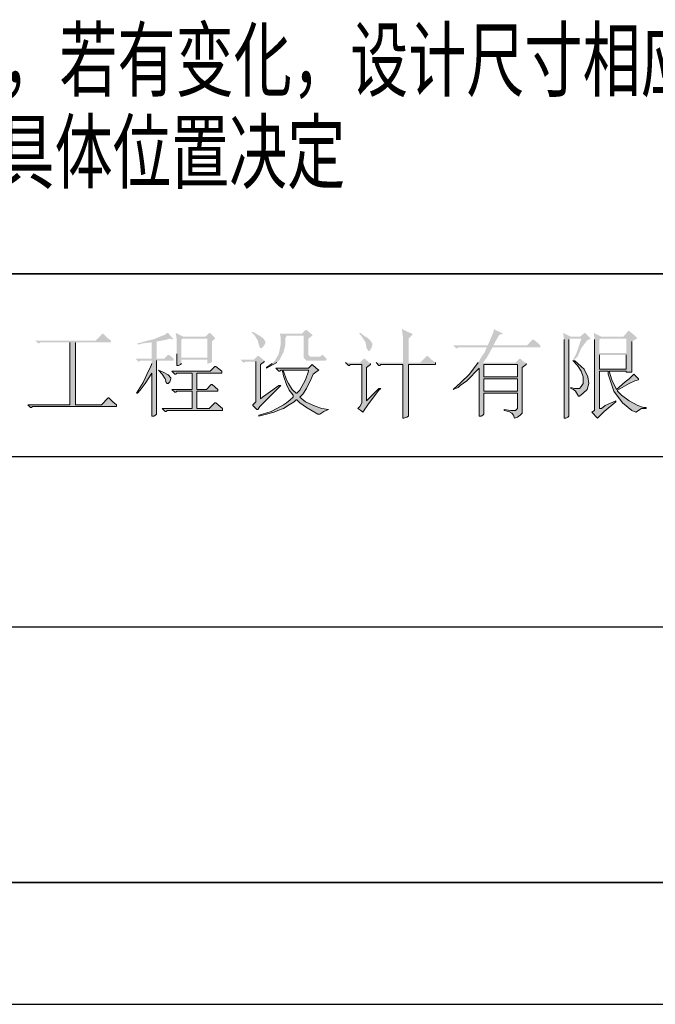
# Model space of a CAD drawing. Extents: x 793685 to 1805412, y -1292936 to -660244.
# Drawn here: x 839680 to 844900, y -702244 to -694156 of the extents above; entities that cross this region are included whole.
import ezdxf

# ---------------------------------------------------------------- set-up
doc = ezdxf.new("R2010")
doc.units = 0
doc.header["$LTSCALE"] = 700
doc.header["$MEASUREMENT"] = 0
for name, color, linetype in [('A0', 7, 'Continuous'), ('PUB_TEXT', 7, 'Continuous'), ('ROAD', 7, 'Continuous')]:
    doc.layers.add(name, color=color, linetype=linetype)
doc.styles.add('TSSD_Dimension', font='Tssdeng.shx', dxfattribs={"width": 0.7, "bigfont": 'hztxt.shx'})

msp = doc.modelspace()

# ---------------------------------------------------------------- hatches: boundary and pattern name
at = {"layer": 'A0'}
msp.add_hatch(color=256, dxfattribs=at).paths.add_polyline_path([(840430, -696807), (840430, -696791.4), (840398.2, -696767.8), (840367, -696736), (840358.9, -696736), (840304.1, -696791.4), (839809, -696791.4), (839832.7, -696815.1), (839840.3, -696815.1), (839848.3, -696807), (840092.1, -696807), (840092.1, -697318.2), (839746.1, -697318.2), (839769.8, -697341.8), (839777.8, -697341.8), (839785.4, -697333.8), (840476.8, -697333.8), (840476.8, -697318.2), (840445.6, -697294.5), (840413.8, -697263.3), (840406.3, -697263.3), (840351.4, -697318.2), (840233.6, -697318.2), (840138.9, -697318.2), (840138.9, -696807)])
h = msp.add_hatch(color=256, dxfattribs=at)
h.paths.add_polyline_path([(840891, -696783.4), (840914.7, -696775.3), (840938.4, -696783.4), (840938.4, -696775.3), (840899.1, -696728.5), (840891, -696728.5), (840875.4, -696744.1), (840851.7, -696752.2), (840773.2, -696783.4), (840765.6, -696783.4), (840647.8, -696815.1), (840647.8, -696822.7), (840663.4, -696822.7), (840687.1, -696815.1), (840765.6, -696806.1), (840765.6, -696924.9), (840765.6, -696940.5), (840647.8, -696940.5), (840631.7, -696940.5), (840655.3, -696964.2), (840663.4, -696964.2), (840671, -696956.6), (840765.6, -696956.6), (840765.6, -696980.3), (840757.6, -697003.4), (840742, -697035.2), (840694.6, -697137.4), (840639.7, -697224), (840647.8, -697224), (840671, -697200.3), (840710.2, -697144.9), (840765.6, -697058.8), (840765.6, -697412.3), (840781.2, -697412.3), (840796.9, -697404.8), (840804.9, -697396.7), (840804.9, -696956.6), (840922.7, -696956.6), (840945.9, -696956.6), (840945.9, -696940.5), (840906.6, -696909.3), (840899.1, -696909.3), (840867.4, -696940.5), (840804.9, -696940.5), (840804.9, -696822.7), (840804.9, -696799), (840812.5, -696799)])
h.paths.add_polyline_path([(840899.1, -697074.4), (840859.8, -697050.8), (840820.5, -697035.2), (840851.7, -697066.4), (840875.4, -697105.7), (840883.5, -697137.4), (840891, -697144.9), (840899.1, -697144.9), (840914.7, -697129.3), (840922.7, -697105.7), (840922.7, -697098.1)], flags=17)
h.paths.add_polyline_path([(840969.6, -696901.2), (840969.6, -696995.9), (840985.2, -696995.9), (841001.3, -696987.8), (841008.9, -696980.3), (841008.9, -696948.5), (841126.7, -696948.5), (841221.4, -696948.5), (841221.4, -696980.3), (841228.9, -696980.3), (841252.6, -696972.2), (841260.6, -696964.2), (841260.6, -696846.3), (841260.6, -696799), (841283.8, -696775.3), (841283.8, -696767.8), (841244.5, -696728.5), (841237, -696728.5), (841205.3, -696759.7), (841087.4, -696759.7), (841024.5, -696759.7), (840962, -696728.5), (840969.6, -696783.4)])
h.paths.add_polyline_path([(841008.9, -696815.1), (841008.9, -696783.4), (841016.9, -696775.3), (841134.8, -696775.3), (841221.4, -696775.3), (841221.4, -696893.7), (841221.4, -696932.9), (841103.5, -696932.9), (841008.9, -696932.9)], flags=16)
h.paths.add_polyline_path([(841134.8, -697074.4), (841134.8, -697058.8), (841252.6, -697058.8), (841339.2, -697058.8), (841339.2, -697042.7), (841291.9, -697003.4), (841283.8, -697003.4), (841244.5, -697042.7), (840930.3, -697042.7), (840954, -697066.4), (840962, -697066.4), (840969.6, -697058.8), (841087.4, -697058.8), (841095.5, -697058.8), (841095.5, -697176.7), (841095.5, -697192.3), (840977.6, -697192.3), (840930.3, -697192.3), (840954, -697215.9), (840962, -697215.9), (840969.6, -697207.9), (841087.4, -697207.9), (841095.5, -697207.9), (841095.5, -697326.2), (841095.5, -697349.9), (840851.7, -697349.9), (840875.4, -697373.1), (840883.5, -697373.1), (840891, -697365.5), (841346.8, -697365.5), (841346.8, -697349.9), (841291.9, -697302.6), (841283.8, -697302.6), (841237, -697349.9), (841134.8, -697349.9), (841134.8, -697231.6), (841134.8, -697207.9), (841252.6, -697207.9), (841307.5, -697207.9), (841307.5, -697192.3), (841260.6, -697153), (841252.6, -697153), (841213.3, -697192.3), (841134.8, -697192.3)])
h = msp.add_hatch(color=256, dxfattribs=at)
h.paths.add_polyline_path([(841643.2, -696822.7), (841651.2, -696846.3), (841658.8, -696854.4), (841666.8, -696854.4), (841682.4, -696838.3), (841698, -696815.1), (841698, -696799), (841682.4, -696775.3), (841651.2, -696752.2), (841596.3, -696720.4), (841580.2, -696720.4), (841611.9, -696752.2), (841635.6, -696791.4)])
h.paths.add_polyline_path([(841619.5, -697294.5), (841596.3, -697318.2), (841596.3, -697326.2), (841627.5, -697357.5), (841635.6, -697357.5), (841651.2, -697333.8), (841823.9, -697161.1), (841808.3, -697161.1), (841721.7, -697224), (841674.9, -697255.2), (841658.8, -697270.8), (841658.8, -696987.8), (841690.5, -696964.2), (841690.5, -696956.6), (841643.2, -696917.3), (841635.6, -696917.3), (841603.9, -696948.5), (841494.1, -696948.5), (841517.8, -696972.2), (841525.3, -696972.2), (841533.4, -696964.2), (841619.5, -696964.2)])
h.paths.add_polyline_path([(841808.3, -696901.2), (841776.6, -696956.6), (841753.4, -696980.3), (841706.1, -697011.5), (841706.1, -697019.6), (841792.7, -696972.2), (841815.9, -696948.5), (841847.6, -696885.6), (841863.2, -696822.7), (841863.2, -696767.8), (841871.3, -696759.7), (841871.3, -696752.2), (841989.1, -696752.2), (842012.3, -696752.2), (842012.3, -696870), (842012.3, -696932.9), (842035.9, -696956.6), (842153.8, -696956.6), (842193.1, -696956.6), (842201.1, -696948.5), (842201.1, -696940.5), (842169.4, -696909.3), (842161.8, -696909.3), (842146.2, -696924.9), (842067.7, -696924.9), (842051.6, -696909.3), (842051.6, -696791.4), (842051.6, -696775.3), (842083.3, -696752.2), (842083.3, -696744.1), (842035.9, -696704.8), (842028.4, -696704.8), (841996.7, -696736), (841878.8, -696736), (841817.4, -696736), (841823.9, -696767.8), (841823.9, -696822.7)])
h.paths.add_polyline_path([(842051.6, -697019.6), (841784.7, -697019.6), (841808.3, -697042.7), (841815.9, -697042.7), (841823.9, -697035.2), (841941.8, -697035.2), (842051.6, -697035.2), (842051.6, -697042.7), (842028.4, -697113.7), (841981.1, -697200.3), (841953.6, -697227.8), (841918.1, -697192.3), (841886.9, -697144.9), (841871.3, -697113.7), (841847.6, -697042.7), (841839.6, -697042.7), (841847.6, -697082.5), (841871.3, -697153), (841894.4, -697200.3), (841926.2, -697239.6), (841926.2, -697255.2), (841902.5, -697278.9), (841871.3, -697302.6), (841847.6, -697318.2), (841792.7, -697349.9), (841745.4, -697373.1), (841674.9, -697396.7), (841643.2, -697404.8), (841643.2, -697412.3), (841769, -697381.1), (841800.3, -697365.5), (841847.6, -697349.9), (841894.4, -697318.2), (841933.7, -697294.5), (841953.7, -697275.2), (841981.1, -697302.6), (842035.9, -697341.8), (842130.1, -697396.7), (842146.2, -697396.7), (842177.5, -697373.1), (842216.7, -697357.5), (842161.8, -697349.9), (842114.5, -697333.8), (842083.3, -697318.2), (842028.4, -697294.5), (841981.1, -697255.2), (842004.7, -697231.6), (842035.9, -697184.7), (842075.2, -697105.7), (842090.8, -697066.4), (842122.6, -697042.7), (842138.2, -697035.2), (842114.5, -697019.6), (842083.3, -696987.8)])
h = msp.add_hatch(color=256, dxfattribs=at)
h.paths.add_polyline_path([(842576.1, -696815.1), (842560.5, -696791.4), (842544.9, -696775.3), (842497.5, -696744.1), (842481.9, -696728.5), (842466.3, -696728.5), (842489.5, -696759.7), (842521.2, -696807), (842528.7, -696854.4), (842544.9, -696877.5), (842552.4, -696877.5), (842568, -696854.4), (842576.1, -696830.7)])
h.paths.add_polyline_path([(842489.5, -696987.8), (842489.5, -697302.6), (842473.8, -697333.8), (842458.2, -697349.9), (842481.9, -697365.5), (842497.5, -697381.1), (842544.9, -697310.1), (842631, -697200.3), (842646.6, -697184.7), (842631, -697184.7), (842528.7, -697287), (842528.7, -697011.5), (842560.5, -696987.8), (842560.5, -696980.3), (842513.1, -696940.5), (842505.6, -696940.5), (842473.8, -696972.2), (842356, -696972.2), (842379.7, -696995.9), (842387.7, -696995.9), (842395.3, -696987.8)])
h.paths.add_polyline_path([(842827.4, -696972.2), (842709.5, -696972.2), (842607.3, -696972.2), (842631, -696995.9), (842639, -696995.9), (842646.6, -696987.8), (842764.4, -696987.8), (842827.4, -696987.8), (842827.4, -697428.5), (842835.4, -697428.5), (842859.1, -697420.4), (842874.7, -697412.3), (842874.7, -696987.8), (842992.5, -696987.8), (843094.8, -696987.8), (843094.8, -696972.2), (843063, -696948.5), (843031.8, -696917.3), (843023.8, -696917.3), (842968.9, -696972.2), (842874.7, -696972.2), (842874.7, -696854.4), (842874.7, -696775.3), (842905.9, -696744.1), (842905.9, -696736), (842866.6, -696720.4), (842819.8, -696696.8), (842819.8, -696704.8), (842827.4, -696759.7), (842827.4, -696877.5)])
h = msp.add_hatch(color=256, dxfattribs=at)
h.paths.add_polyline_path([(843563.9, -696846.3), (843956.7, -696846.3), (843956.7, -696830.7), (843901.8, -696783.4), (843893.7, -696783.4), (843846.9, -696830.7), (843571.9, -696830.7), (843587.6, -696799), (843618.8, -696744.1), (843650.5, -696736), (843571.9, -696696.8), (843571.9, -696720.4), (843524.6, -696830.7), (843241.6, -696830.7), (843265.3, -696854.4), (843273.3, -696854.4), (843280.9, -696846.3), (843398.7, -696846.3), (843516.5, -696846.3), (843500.9, -696885.6), (843477.3, -696917.3), (843446, -696972.2), (843375.5, -697066.4), (843304.5, -697137.4), (843241.6, -697192.3), (843280.9, -697176.7), (843296.5, -697161.1), (843351.9, -697121.8), (843454.1, -697019.6), (843454.1, -697412.3), (843469.7, -697412.3), (843485.3, -697404.8), (843493.4, -697396.7), (843493.4, -697278.9), (843493.4, -697224), (843768.3, -697224), (843768.3, -697341.8), (843768.3, -697349.9), (843752.2, -697365.5), (843712.9, -697365.5), (843658.1, -697357.5), (843658.1, -697365.5), (843697.3, -697373.1), (843721, -697389.2), (843736.6, -697404.8), (843744.7, -697428.5), (843768.3, -697420.4), (843791.5, -697404.8), (843807.6, -697389.2), (843807.6, -697011.5), (843838.8, -696987.8), (843838.8, -696980.3), (843791.5, -696940.5), (843783.9, -696940.5), (843752.2, -696972.2), (843485.3, -696972.2), (843516.5, -696932.9)])
h.paths.add_polyline_path([(843768.3, -696987.8), (843768.3, -697090.1), (843493.4, -697090.1), (843493.4, -696987.8)], flags=16)
h.paths.add_polyline_path([(843768.3, -697105.7), (843768.3, -697207.9), (843493.4, -697207.9), (843493.4, -697105.7)], flags=16)
h = msp.add_hatch(color=256, dxfattribs=at)
h.paths.add_polyline_path([(844190.1, -696783.4), (844198.2, -696775.3), (844292.4, -696775.3), (844253.1, -696893.7), (844221.9, -696956.6), (844261.1, -696995.9), (844292.4, -697042.7), (844308, -697090.1), (844308, -697144.9), (844292.4, -697168.6), (844276.7, -697184.7), (844237.5, -697184.7), (844205.7, -697176.7), (844205.7, -697184.7), (844229.4, -697192.3), (844245, -697207.9), (844268.7, -697247.7), (844276.7, -697247.7), (844308, -697224), (844339.7, -697192.3), (844355.3, -697144.9), (844347.2, -697090.1), (844316, -697027.1), (844292.4, -697003.4), (844233.1, -696952.9), (844261.1, -696924.9), (844292.4, -696854.4), (844339.7, -696791.4), (844370.9, -696775.3), (844323.6, -696728.5), (844316, -696728.5), (844284.3, -696759.7), (844205.7, -696759.7), (844143.3, -696728.5), (844150.8, -696783.4), (844150.8, -697428.5), (844166.5, -697428.5), (844182.6, -697420.4), (844190.1, -697412.3)])
h.paths.add_polyline_path([(844520.5, -697042.7), (844543.6, -697113.7), (844582.9, -697192.3), (844653.9, -697129.3), (844685.1, -697105.7), (844724.4, -697066.4), (844770.1, -697112.1), (844732.5, -697121.8), (844685.1, -697144.9), (844591, -697200.3), (844591, -697207.9), (844622.2, -697239.6), (844685.1, -697287), (844756.1, -697326.2), (844803, -697341.8), (844826.6, -697341.8), (844826.6, -697349.9), (844787.4, -697349.9), (844740, -697381.1), (844708.8, -697365.5), (844630.3, -697302.6), (844559.8, -697207.9), (844512.4, -697066.4), (844512.4, -697042.7), (844441.9, -697042.7), (844441.9, -697349.9), (844457.5, -697349.9), (844488.7, -697326.2), (844575.4, -697287), (844575.4, -697294.5), (844481.2, -697373.1), (844425.8, -697428.5), (844379, -697381.1), (844402.1, -697365.5), (844402.1, -696783.4), (844394.6, -696728.5), (844457.5, -696759.7), (844520.5, -696759.7), (844638.3, -696759.7), (844680.6, -696709.3), (844724.4, -696744.1), (844752.8, -696772.5), (844708.8, -696799), (844708.8, -697050.8), (844661.5, -697050.8), (844661.5, -697042.7), (844638.3, -697042.7)])
h.paths.add_polyline_path([(844661.5, -696775.3), (844661.5, -696893.7), (844543.6, -696893.7), (844441.9, -696893.7), (844441.9, -696783.4), (844449.5, -696775.3), (844567.3, -696775.3)], flags=16)
h.paths.add_polyline_path([(844661.5, -696909.3), (844661.5, -697027.1), (844543.6, -697027.1), (844441.9, -697027.1), (844441.9, -696909.3), (844559.8, -696909.3)], flags=16)

# ---------------------------------------------------------------- linework, layer by layer
at = {"linetype": 'Continuous'}
for p, q in [((852085.6, -696244.3), (834085.5, -696244.3)), ((834085.5, -697744.3), (852085.6, -697744.3)), ((834085.5, -699144.3), (852085.6, -699144.3)), ((834085.5, -701244.3), (852085.6, -701244.3)), ((834085.5, -701244.3), (852085.6, -701244.3))]:
    msp.add_line(p, q, dxfattribs=at)
for p, q in [((796185.3, -701244.3), (852085.6, -701244.3)), ((852085.6, -701244.3), (834085.5, -701244.3)), ((852085.6, -701244.3), (834085.5, -701244.3)), ((793685.3, -702244.3), (853085.6, -702244.3))]:
    msp.add_line(p, q)
at = {"layer": 'A0', "color": 7, "lineweight": 0}
for p, q in [((840092.1, -696807), (840092.1, -697318.2)), ((840138.9, -697318.2), (840138.9, -696807)), ((844150.8, -696783.4), (844150.8, -697428.5)), ((844190.1, -697412.3), (844190.1, -696783.4)), ((844402.1, -696783.4), (844402.1, -697365.5)), ((844708.8, -697050.8), (844708.8, -696799)), ((840969.6, -696901.2), (840969.6, -696995.9)), ((844441.9, -697027.1), (844441.9, -696909.3)), ((844661.5, -696909.3), (844661.5, -697027.1)), ((840757.6, -697003.4), (840742, -697035.2)), ((840765.6, -696980.3), (840757.6, -697003.4)), ((840804.9, -697396.7), (840804.9, -696956.6)), ((840969.6, -696995.9), (840985.2, -696995.9)), ((840985.2, -696995.9), (841001.3, -696987.8)), ((841001.3, -696987.8), (841008.9, -696980.3)), ((841283.8, -697003.4), (841244.5, -697042.7)), ((841291.9, -697003.4), (841283.8, -697003.4)), ((841339.2, -697042.7), (841291.9, -697003.4)), ((841619.5, -696964.2), (841619.5, -697294.5)), ((841658.8, -696987.8), (841690.5, -696964.2)), ((841658.8, -697270.8), (841658.8, -696987.8)), ((841706.1, -697019.6), (841792.7, -696972.2)), ((841753.4, -696980.3), (841706.1, -697011.5)), ((842083.3, -696987.8), (842051.6, -697019.6)), ((842114.5, -697019.6), (842083.3, -696987.8)), ((842356, -696972.2), (842379.7, -696995.9)), ((842379.7, -696995.9), (842387.7, -696995.9)), ((842387.7, -696995.9), (842395.3, -696987.8)), ((842395.3, -696987.8), (842489.5, -696987.8)), ((842489.5, -696987.8), (842489.5, -697302.6)), ((842528.7, -697011.5), (842560.5, -696987.8)), ((842560.5, -696987.8), (842560.5, -696980.3)), ((842607.3, -696972.2), (842631, -696995.9)), ((842631, -696995.9), (842639, -696995.9)), ((842639, -696995.9), (842646.6, -696987.8)), ((842646.6, -696987.8), (842764.4, -696987.8)), ((842764.4, -696987.8), (842827.4, -696987.8)), ((842827.4, -696987.8), (842827.4, -697428.5)), ((842874.7, -697412.3), (842874.7, -696987.8)), ((842874.7, -696987.8), (842992.5, -696987.8)), ((842992.5, -696987.8), (843094.8, -696987.8)), ((843094.8, -696987.8), (843094.8, -696972.2)), ((843446, -696972.2), (843375.5, -697066.4)), ((843493.4, -697090.1), (843493.4, -696987.8)), ((843493.4, -696987.8), (843768.3, -696987.8)), ((843768.3, -696987.8), (843768.3, -697090.1)), ((843768.3, -696987.8), (843768.3, -696987.8)), ((843807.6, -697011.5), (843838.8, -696987.8)), ((843838.8, -696987.8), (843838.8, -696980.3)), ((844221.9, -696956.6), (844261.1, -696995.9)), ((844292.4, -697003.4), (844237.5, -696956.6)), ((844261.1, -696995.9), (844292.4, -697042.7)), ((844316, -697027.1), (844292.4, -697003.4)), ((840742, -697035.2), (840694.6, -697137.4)), ((840710.2, -697144.9), (840765.6, -697058.8)), ((840765.6, -697058.8), (840765.6, -697412.3)), ((840859.8, -697050.8), (840820.5, -697035.2)), ((840820.5, -697035.2), (840851.7, -697066.4)), ((840851.7, -697066.4), (840875.4, -697105.7)), ((840899.1, -697074.4), (840859.8, -697050.8)), ((840922.7, -697098.1), (840899.1, -697074.4)), ((840899.1, -697074.4), (840899.1, -697074.4)), ((841244.5, -697042.7), (840930.3, -697042.7)), ((840930.3, -697042.7), (840954, -697066.4)), ((840954, -697066.4), (840962, -697066.4)), ((840962, -697066.4), (840969.6, -697058.8)), ((840969.6, -697058.8), (841087.4, -697058.8)), ((841087.4, -697058.8), (841095.5, -697058.8)), ((841095.5, -697058.8), (841095.5, -697176.7)), ((841134.8, -697074.4), (841134.8, -697058.8)), ((841134.8, -697058.8), (841252.6, -697058.8)), ((841134.8, -697192.3), (841134.8, -697074.4)), ((841252.6, -697058.8), (841339.2, -697058.8)), ((841339.2, -697058.8), (841339.2, -697042.7)), ((841706.1, -697011.5), (841706.1, -697019.6)), ((841706.1, -697019.6), (841706.1, -697019.6)), ((842051.6, -697019.6), (841784.7, -697019.6)), ((841784.7, -697019.6), (841808.3, -697042.7)), ((841808.3, -697042.7), (841815.9, -697042.7)), ((841815.9, -697042.7), (841823.9, -697035.2)), ((841823.9, -697035.2), (841941.8, -697035.2)), ((841847.6, -697042.7), (841839.6, -697042.7)), ((841839.6, -697042.7), (841847.6, -697082.5)), ((841871.3, -697113.7), (841847.6, -697042.7)), ((841847.6, -697082.5), (841871.3, -697153)), ((841941.8, -697035.2), (842051.6, -697035.2)), ((842051.6, -697042.7), (842028.4, -697113.7)), ((842051.6, -697035.2), (842051.6, -697042.7)), ((842075.2, -697105.7), (842090.8, -697066.4)), ((842090.8, -697066.4), (842122.6, -697042.7)), ((842138.2, -697035.2), (842114.5, -697019.6)), ((842122.6, -697042.7), (842138.2, -697035.2)), ((842528.7, -697287), (842528.7, -697011.5)), ((843375.5, -697066.4), (843304.5, -697137.4)), ((843351.9, -697121.8), (843454.1, -697019.6)), ((843454.1, -697019.6), (843454.1, -697412.3)), ((843768.3, -697090.1), (843493.4, -697090.1)), ((843807.6, -697389.2), (843807.6, -697011.5)), ((844292.4, -697042.7), (844308, -697090.1)), ((844308, -697090.1), (844308, -697144.9)), ((844347.2, -697090.1), (844316, -697027.1)), ((844355.3, -697144.9), (844347.2, -697090.1)), ((844543.6, -697027.1), (844441.9, -697027.1)), ((844441.9, -697349.9), (844441.9, -697042.7)), ((844441.9, -697042.7), (844512.4, -697042.7)), ((844512.4, -697042.7), (844512.4, -697066.4)), ((844512.4, -697066.4), (844559.8, -697207.9)), ((844543.6, -697113.7), (844520.5, -697042.7)), ((844520.5, -697042.7), (844638.3, -697042.7)), ((844661.5, -697027.1), (844543.6, -697027.1)), ((844638.3, -697042.7), (844661.5, -697042.7)), ((844661.5, -697042.7), (844661.5, -697050.8)), ((844661.5, -697050.8), (844708.8, -697050.8)), ((844724.4, -697066.4), (844685.1, -697105.7)), ((844763.7, -697105.7), (844724.4, -697066.4)), ((840694.6, -697137.4), (840639.7, -697224)), ((840671, -697200.3), (840710.2, -697144.9)), ((840875.4, -697105.7), (840883.5, -697137.4)), ((840883.5, -697137.4), (840891, -697144.9)), ((840891, -697144.9), (840899.1, -697144.9)), ((840899.1, -697144.9), (840914.7, -697129.3)), ((840914.7, -697129.3), (840922.7, -697105.7)), ((840922.7, -697105.7), (840922.7, -697098.1)), ((841252.6, -697153), (841213.3, -697192.3)), ((841260.6, -697153), (841252.6, -697153)), ((841307.5, -697192.3), (841260.6, -697153)), ((841651.2, -697333.8), (841823.9, -697161.1)), ((841808.3, -697161.1), (841721.7, -697224)), ((841823.9, -697161.1), (841808.3, -697161.1)), ((841886.9, -697144.9), (841871.3, -697113.7)), ((841871.3, -697153), (841894.4, -697200.3)), ((841918.1, -697192.3), (841886.9, -697144.9)), ((842028.4, -697113.7), (841981.1, -697200.3)), ((842035.9, -697184.7), (842075.2, -697105.7)), ((843304.5, -697137.4), (843241.6, -697192.3)), ((843280.9, -697176.7), (843296.5, -697161.1)), ((843296.5, -697161.1), (843351.9, -697121.8)), ((843493.4, -697207.9), (843493.4, -697105.7)), ((843493.4, -697105.7), (843768.3, -697105.7)), ((843768.3, -697105.7), (843768.3, -697207.9)), ((843768.3, -697105.7), (843768.3, -697105.7)), ((844292.4, -697168.6), (844276.7, -697184.7)), ((844308, -697144.9), (844292.4, -697168.6)), ((844339.7, -697192.3), (844355.3, -697144.9)), ((844582.9, -697192.3), (844543.6, -697113.7)), ((844653.9, -697129.3), (844582.9, -697192.3)), ((844591, -697200.3), (844685.1, -697144.9)), ((844685.1, -697105.7), (844653.9, -697129.3)), ((844685.1, -697105.7), (844685.1, -697105.7)), ((844685.1, -697144.9), (844732.5, -697121.8)), ((844732.5, -697121.8), (844763.7, -697113.7)), ((844763.7, -697113.7), (844763.7, -697105.7)), ((840639.7, -697224), (840647.8, -697224)), ((840647.8, -697224), (840671, -697200.3)), ((840647.8, -697224), (840647.8, -697224)), ((840930.3, -697192.3), (840954, -697215.9)), ((840977.6, -697192.3), (840930.3, -697192.3)), ((840930.3, -697192.3), (840930.3, -697192.3)), ((840954, -697215.9), (840962, -697215.9)), ((840962, -697215.9), (840969.6, -697207.9)), ((840969.6, -697207.9), (841087.4, -697207.9)), ((841095.5, -697192.3), (840977.6, -697192.3)), ((841087.4, -697207.9), (841095.5, -697207.9)), ((841095.5, -697176.7), (841095.5, -697192.3)), ((841095.5, -697207.9), (841095.5, -697326.2)), ((841213.3, -697192.3), (841134.8, -697192.3)), ((841134.8, -697231.6), (841134.8, -697207.9)), ((841134.8, -697207.9), (841252.6, -697207.9)), ((841134.8, -697349.9), (841134.8, -697231.6)), ((841252.6, -697207.9), (841307.5, -697207.9)), ((841307.5, -697207.9), (841307.5, -697192.3)), ((841721.7, -697224), (841674.9, -697255.2)), ((841894.4, -697200.3), (841926.2, -697239.6)), ((841949.8, -697224), (841918.1, -697192.3)), ((841926.2, -697239.6), (841926.2, -697255.2)), ((841957.4, -697224), (841949.8, -697224)), ((841981.1, -697200.3), (841957.4, -697224)), ((841981.1, -697255.2), (842004.7, -697231.6)), ((842004.7, -697231.6), (842035.9, -697184.7)), ((842631, -697184.7), (842528.7, -697287)), ((842544.9, -697310.1), (842631, -697200.3)), ((842631, -697200.3), (842646.6, -697184.7)), ((842646.6, -697184.7), (842631, -697184.7)), ((843241.6, -697192.3), (843280.9, -697176.7)), ((843768.3, -697207.9), (843493.4, -697207.9)), ((843493.4, -697278.9), (843493.4, -697224)), ((843493.4, -697224), (843768.3, -697224)), ((843768.3, -697224), (843768.3, -697341.8)), ((844237.5, -697184.7), (844205.7, -697176.7)), ((844205.7, -697176.7), (844205.7, -697184.7)), ((844205.7, -697184.7), (844229.4, -697192.3)), ((844229.4, -697192.3), (844245, -697207.9)), ((844276.7, -697184.7), (844237.5, -697184.7)), ((844245, -697207.9), (844268.7, -697247.7)), ((844268.7, -697247.7), (844276.7, -697247.7)), ((844276.7, -697247.7), (844308, -697224)), ((844308, -697224), (844339.7, -697192.3)), ((844559.8, -697207.9), (844630.3, -697302.6)), ((844591, -697207.9), (844591, -697200.3)), ((844622.2, -697239.6), (844591, -697207.9)), ((844685.1, -697287), (844622.2, -697239.6)), ((840092.1, -697318.2), (839746.1, -697318.2)), ((839746.1, -697318.2), (839769.8, -697341.8)), ((839777.8, -697341.8), (839785.4, -697333.8)), ((839785.4, -697333.8), (840476.8, -697333.8)), ((840233.6, -697318.2), (840138.9, -697318.2)), ((840351.4, -697318.2), (840233.6, -697318.2)), ((840406.3, -697263.3), (840351.4, -697318.2)), ((840413.8, -697263.3), (840406.3, -697263.3)), ((840445.6, -697294.5), (840413.8, -697263.3)), ((840476.8, -697318.2), (840445.6, -697294.5)), ((840476.8, -697333.8), (840476.8, -697318.2)), ((841095.5, -697326.2), (841095.5, -697349.9)), ((841283.8, -697302.6), (841237, -697349.9)), ((841291.9, -697302.6), (841283.8, -697302.6)), ((841346.8, -697349.9), (841291.9, -697302.6)), ((841619.5, -697294.5), (841596.3, -697318.2)), ((841596.3, -697318.2), (841596.3, -697326.2)), ((841596.3, -697326.2), (841627.5, -697357.5)), ((841635.6, -697357.5), (841651.2, -697333.8)), ((841674.9, -697255.2), (841658.8, -697270.8)), ((841847.6, -697318.2), (841792.7, -697349.9)), ((841871.3, -697302.6), (841847.6, -697318.2)), ((841847.6, -697349.9), (841894.4, -697318.2)), ((841902.5, -697278.9), (841871.3, -697302.6)), ((841894.4, -697318.2), (841933.7, -697294.5)), ((841926.2, -697255.2), (841902.5, -697278.9)), ((841933.7, -697294.5), (841949.8, -697278.9)), ((841949.8, -697278.9), (841957.4, -697278.9)), ((841957.4, -697278.9), (841981.1, -697302.6)), ((842028.4, -697294.5), (841981.1, -697255.2)), ((841981.1, -697302.6), (842035.9, -697341.8)), ((841981.1, -697302.6), (841981.1, -697302.6)), ((842083.3, -697318.2), (842028.4, -697294.5)), ((842114.5, -697333.8), (842083.3, -697318.2)), ((842161.8, -697349.9), (842114.5, -697333.8)), ((842473.8, -697333.8), (842458.2, -697349.9)), ((842489.5, -697302.6), (842473.8, -697333.8)), ((842497.5, -697381.1), (842544.9, -697310.1)), ((842544.9, -697310.1), (842544.9, -697310.1)), ((843493.4, -697396.7), (843493.4, -697278.9)), ((844488.7, -697326.2), (844457.5, -697349.9)), ((844481.2, -697373.1), (844575.4, -697294.5)), ((844575.4, -697287), (844488.7, -697326.2)), ((844575.4, -697294.5), (844575.4, -697287)), ((844630.3, -697302.6), (844708.8, -697365.5)), ((844756.1, -697326.2), (844685.1, -697287)), ((844803, -697341.8), (844756.1, -697326.2)), ((839769.8, -697341.8), (839777.8, -697341.8)), ((840765.6, -697412.3), (840781.2, -697412.3)), ((840781.2, -697412.3), (840796.9, -697404.8)), ((840796.9, -697404.8), (840804.9, -697396.7)), ((841095.5, -697349.9), (840851.7, -697349.9)), ((840851.7, -697349.9), (840875.4, -697373.1)), ((840875.4, -697373.1), (840883.5, -697373.1)), ((840883.5, -697373.1), (840891, -697365.5)), ((840891, -697365.5), (841346.8, -697365.5)), ((841237, -697349.9), (841134.8, -697349.9)), ((841346.8, -697365.5), (841346.8, -697349.9)), ((841627.5, -697357.5), (841635.6, -697357.5)), ((841635.6, -697357.5), (841635.6, -697357.5)), ((841643.2, -697412.3), (841769, -697381.1)), ((841674.9, -697396.7), (841643.2, -697404.8)), ((841643.2, -697404.8), (841643.2, -697412.3)), ((841745.4, -697373.1), (841674.9, -697396.7)), ((841792.7, -697349.9), (841745.4, -697373.1)), ((841769, -697381.1), (841800.3, -697365.5)), ((841800.3, -697365.5), (841847.6, -697349.9)), ((842035.9, -697341.8), (842130.1, -697396.7)), ((842130.1, -697396.7), (842146.2, -697396.7)), ((842146.2, -697396.7), (842177.5, -697373.1)), ((842216.7, -697357.5), (842161.8, -697349.9)), ((842177.5, -697373.1), (842216.7, -697357.5)), ((842458.2, -697349.9), (842481.9, -697365.5)), ((842481.9, -697365.5), (842497.5, -697381.1)), ((842859.1, -697420.4), (842874.7, -697412.3)), ((843454.1, -697412.3), (843469.7, -697412.3)), ((843469.7, -697412.3), (843485.3, -697404.8)), ((843485.3, -697404.8), (843493.4, -697396.7)), ((843712.9, -697365.5), (843658.1, -697357.5)), ((843658.1, -697357.5), (843658.1, -697365.5)), ((843658.1, -697365.5), (843697.3, -697373.1)), ((843697.3, -697373.1), (843721, -697389.2)), ((843752.2, -697365.5), (843712.9, -697365.5)), ((843721, -697389.2), (843736.6, -697404.8)), ((843736.6, -697404.8), (843744.7, -697428.5)), ((843768.3, -697349.9), (843752.2, -697365.5)), ((843768.3, -697341.8), (843768.3, -697349.9)), ((843768.3, -697420.4), (843791.5, -697404.8)), ((843791.5, -697404.8), (843807.6, -697389.2)), ((844182.6, -697420.4), (844190.1, -697412.3)), ((844402.1, -697365.5), (844379, -697381.1)), ((844379, -697381.1), (844425.8, -697428.5)), ((844425.8, -697428.5), (844481.2, -697373.1)), ((844457.5, -697349.9), (844441.9, -697349.9)), ((844708.8, -697365.5), (844740, -697381.1)), ((844740, -697381.1), (844787.4, -697349.9)), ((844787.4, -697349.9), (844826.6, -697349.9)), ((844826.6, -697341.8), (844803, -697341.8)), ((844826.6, -697349.9), (844826.6, -697341.8)), ((842827.4, -697428.5), (842835.4, -697428.5)), ((842827.4, -697428.5), (842827.4, -697428.5)), ((842835.4, -697428.5), (842859.1, -697420.4)), ((843744.7, -697428.5), (843768.3, -697420.4)), ((844150.8, -697428.5), (844166.5, -697428.5)), ((844166.5, -697428.5), (844182.6, -697420.4))]:
    msp.add_line(p, q, dxfattribs=at)
at = {"layer": 'ROAD', "linetype": 'Continuous'}
msp.add_line((834085.5, -696244.3), (852018.5, -696244.3), dxfattribs=at)

# ---------------------------------------------------------------- texts
at = {"layer": 'PUB_TEXT', "style": 'TSSD_Dimension', "width": 0.7}
for s, p in [('双层油罐尺寸由甲方提供，若有变化，设计尺寸相应变化', (834276.1, -694734.7)), ('.操作井口位置以油罐人孔具体位置决定', (834104.7, -695491.1))]:
    msp.add_text(s, height=500, dxfattribs=at).set_placement(p)

doc.saveas('drawing.dxf')
